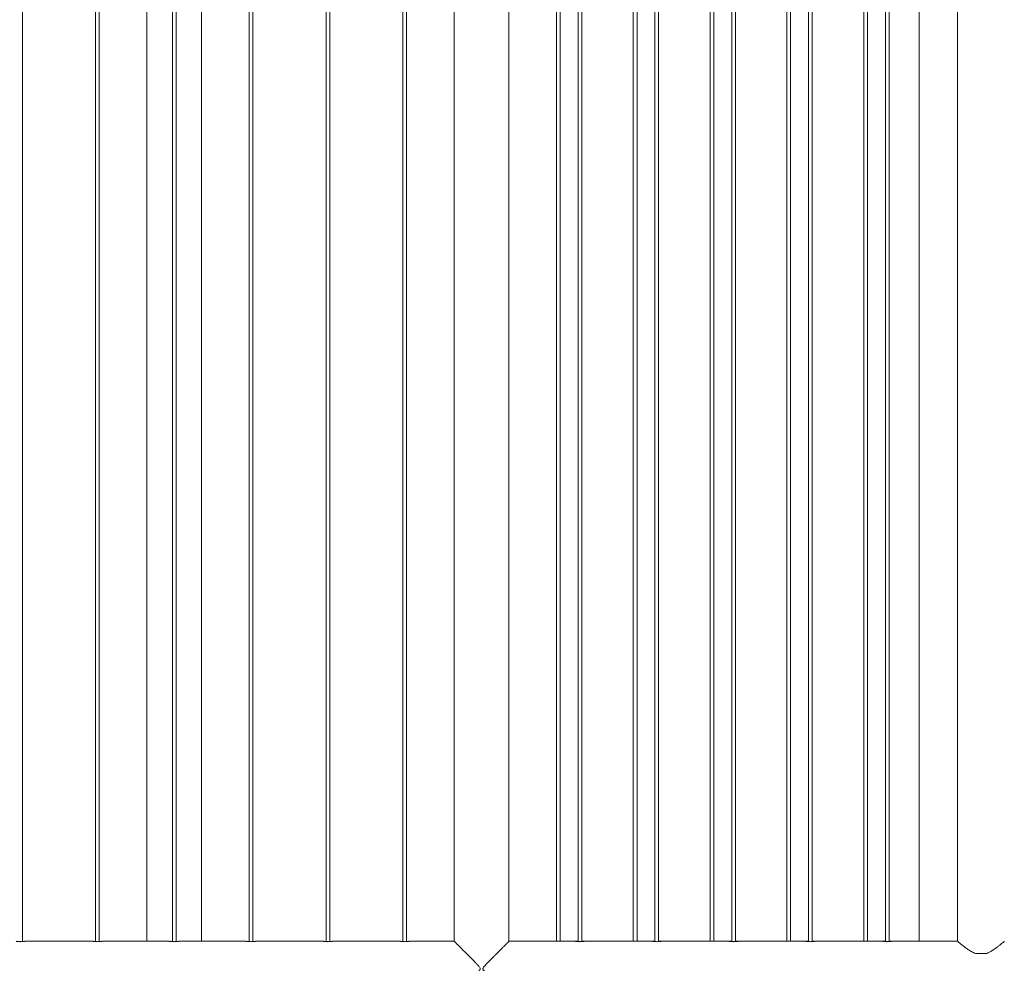
# Model space of a CAD drawing. Units: millimetres. Extents: x 0 to 42, y 0 to 29.8.
# Drawn here: x 25.7 to 27.4, y 6.4 to 7.9 of the extents above; entities that cross this region are included whole.
import ezdxf

# ---------------------------------------------------------------- set-up
doc = ezdxf.new("R2010")
doc.units = ezdxf.units.MM

msp = doc.modelspace()

# ---------------------------------------------------------------- linework, layer by layer
at = {"color": 7, "linetype": 'Continuous', "lineweight": 0}
for p, q in [((25.753, 6.41882), (25.753, 10.15383)), ((25.8719, 10.15381), (25.8719, 6.41883)), ((25.872, 10.15382), (25.872, 6.41882)), ((25.878, 6.41882), (25.878, 10.15383)), ((25.95545, 10.15337), (25.95545, 6.41927)), ((25.997, 10.15382), (25.997, 6.41882)), ((26.003, 6.41882), (26.003, 10.15383)), ((26.04435, 6.41927), (26.04435, 10.15337)), ((26.1219, 10.15381), (26.1219, 6.41883)), ((26.122, 10.15382), (26.122, 6.41882)), ((26.128, 6.41882), (26.128, 10.15383)), ((26.2469, 10.15381), (26.2469, 6.41883)), ((26.247, 10.15382), (26.247, 6.41882)), ((26.253, 6.41882), (26.253, 10.15383)), ((26.3719, 10.15381), (26.3719, 6.41883)), ((26.372, 10.15382), (26.372, 6.41882)), ((26.378, 6.41882), (26.378, 10.15383)), ((26.45555, 10.15337), (26.45555, 6.41927)), ((26.54445, 6.41927), (26.54445, 10.15337)), ((26.6219, 10.15337), (26.6219, 6.41927)), ((26.6279, 6.41927), (26.6279, 10.15337)), ((26.657, 10.15383), (26.657, 6.41882)), ((26.663, 6.41882), (26.663, 10.15382)), ((26.7469, 10.15337), (26.7469, 6.41927)), ((26.7529, 6.41927), (26.7529, 10.15337)), ((26.782, 10.15383), (26.782, 6.41882)), ((26.788, 6.41882), (26.788, 10.15382)), ((26.8719, 10.15337), (26.8719, 6.41927)), ((26.8779, 6.41927), (26.8779, 10.15337)), ((26.907, 10.15383), (26.907, 6.41882)), ((26.913, 6.41882), (26.913, 10.15382)), ((26.9969, 10.15337), (26.9969, 6.41927)), ((27.0029, 6.41927), (27.0029, 10.15337)), ((27.032, 10.15383), (27.032, 6.41882)), ((27.038, 6.41882), (27.038, 10.15382)), ((27.1219, 10.15337), (27.1219, 6.41927)), ((27.1279, 6.41927), (27.1279, 10.15337)), ((27.157, 10.15383), (27.157, 6.41882)), ((27.163, 6.41882), (27.163, 10.15382)), ((27.21185, 10.15131), (27.21185, 6.41927)), ((27.27445, 10.15131), (27.27445, 6.41927)), ((25.86796, 6.41927), (25.75696, 6.41927)), ((25.99296, 6.41927), (25.88196, 6.41927)), ((26.11796, 6.41927), (26.00696, 6.41927)), ((26.24296, 6.41927), (26.13196, 6.41927)), ((26.36796, 6.41927), (26.25696, 6.41927)), ((26.45555, 6.41927), (26.38196, 6.41927)), ((26.65296, 6.41927), (26.54445, 6.41927)), ((26.657, 6.41927), (26.65314, 6.41927)), ((26.66691, 6.41927), (26.663, 6.41927)), ((26.77796, 6.41927), (26.66696, 6.41927)), ((26.782, 6.41927), (26.77814, 6.41927)), ((26.79191, 6.41927), (26.788, 6.41927)), ((26.90296, 6.41927), (26.79196, 6.41927)), ((26.907, 6.41927), (26.90314, 6.41927)), ((26.91691, 6.41927), (26.913, 6.41927)), ((27.02796, 6.41927), (26.91696, 6.41927)), ((27.032, 6.41927), (27.02814, 6.41927)), ((27.04191, 6.41927), (27.038, 6.41927)), ((27.15296, 6.41927), (27.04196, 6.41927)), ((27.157, 6.41927), (27.15314, 6.41927)), ((27.16691, 6.41927), (27.163, 6.41927)), ((27.27445, 6.41927), (27.16696, 6.41927)), ((27.30415, 6.39927), (27.32085, 6.39927))]:
    msp.add_line(p, q, dxfattribs=at)
for points, knots in [([(25.74296, 6.41927), (25.74303, 6.41926), (25.74317, 6.41924), (25.74433, 6.41906), (25.74609, 6.41887), (25.74809, 6.41873), (25.74944, 6.41871), (25.75, 6.41871)], [0, 0, 0, 0, 0.20654348, 0.41872096, 0.63309169, 0.84875844, 1, 1, 1, 1]), ([(25.75, 6.41871), (25.75079, 6.41872), (25.75236, 6.41875), (25.75446, 6.41892), (25.75605, 6.41912), (25.75696, 6.41926), (25.75696, 6.41926), (25.75696, 6.41926)], [0, 0, 0, 0, 0.21300051, 0.4259175, 0.6405473, 0.85629542, 1, 1, 1, 1]), ([(25.86796, 6.41927), (25.86803, 6.41926), (25.86817, 6.41924), (25.86933, 6.41906), (25.87109, 6.41887), (25.87309, 6.41873), (25.87444, 6.41871), (25.875, 6.41871)], [0, 0, 0, 0, 0.20654348, 0.41872096, 0.63309169, 0.84875844, 1, 1, 1, 1]), ([(25.875, 6.41871), (25.87579, 6.41872), (25.87736, 6.41875), (25.87946, 6.41892), (25.88105, 6.41912), (25.88196, 6.41926), (25.88196, 6.41926), (25.88196, 6.41926)], [0, 0, 0, 0, 0.21300051, 0.4259175, 0.6405473, 0.85629542, 1, 1, 1, 1]), ([(25.99296, 6.41927), (25.99303, 6.41926), (25.99317, 6.41924), (25.99433, 6.41906), (25.99609, 6.41887), (25.99809, 6.41873), (25.99944, 6.41871), (26, 6.41871)], [0, 0, 0, 0, 0.20654348, 0.41872096, 0.63309169, 0.84875844, 1, 1, 1, 1]), ([(26, 6.41871), (26.00079, 6.41872), (26.00236, 6.41875), (26.00446, 6.41892), (26.00605, 6.41912), (26.00696, 6.41926), (26.00696, 6.41926), (26.00696, 6.41926)], [0, 0, 0, 0, 0.21300051, 0.4259175, 0.6405473, 0.85629542, 1, 1, 1, 1]), ([(26.11796, 6.41927), (26.11803, 6.41926), (26.11817, 6.41924), (26.11933, 6.41906), (26.12109, 6.41887), (26.12309, 6.41873), (26.12444, 6.41871), (26.125, 6.41871)], [0, 0, 0, 0, 0.20654348, 0.41872096, 0.63309169, 0.84875844, 1, 1, 1, 1]), ([(26.125, 6.41871), (26.12579, 6.41872), (26.12736, 6.41875), (26.12946, 6.41892), (26.13105, 6.41912), (26.13196, 6.41926), (26.13196, 6.41926), (26.13196, 6.41926)], [0, 0, 0, 0, 0.21300051, 0.4259175, 0.6405473, 0.85629542, 1, 1, 1, 1]), ([(26.24296, 6.41927), (26.24303, 6.41926), (26.24317, 6.41924), (26.24433, 6.41906), (26.24609, 6.41887), (26.24809, 6.41873), (26.24944, 6.41871), (26.25, 6.41871)], [0, 0, 0, 0, 0.20654348, 0.41872096, 0.63309169, 0.84875844, 1, 1, 1, 1]), ([(26.25, 6.41871), (26.25079, 6.41872), (26.25236, 6.41875), (26.25446, 6.41892), (26.25605, 6.41912), (26.25696, 6.41926), (26.25696, 6.41926), (26.25696, 6.41926)], [0, 0, 0, 0, 0.21300051, 0.4259175, 0.6405473, 0.85629542, 1, 1, 1, 1]), ([(26.36796, 6.41927), (26.36803, 6.41926), (26.36817, 6.41924), (26.36933, 6.41906), (26.37109, 6.41887), (26.37309, 6.41873), (26.37444, 6.41871), (26.375, 6.41871)], [0, 0, 0, 0, 0.20654348, 0.41872096, 0.63309169, 0.84875844, 1, 1, 1, 1]), ([(26.375, 6.41871), (26.37579, 6.41872), (26.37736, 6.41875), (26.37946, 6.41892), (26.38105, 6.41912), (26.38196, 6.41926), (26.38196, 6.41926), (26.38196, 6.41926)], [0, 0, 0, 0, 0.21300051, 0.4259175, 0.6405473, 0.85629542, 1, 1, 1, 1]), ([(26.45598, 6.33085), (26.45606, 6.33093), (26.45641, 6.33128), (26.45737, 6.33224), (26.45935, 6.33423), (26.46226, 6.33714), (26.46568, 6.34057), (26.46903, 6.34392), (26.4721, 6.347), (26.47535, 6.35026), (26.4788, 6.35372), (26.4824, 6.35734), (26.48615, 6.36113), (26.48998, 6.365), (26.49332, 6.36845), (26.49586, 6.37122), (26.49728, 6.37296), (26.49786, 6.37422), (26.49792, 6.37505), (26.49757, 6.37625), (26.49593, 6.37841), (26.49312, 6.38139), (26.48928, 6.38534), (26.48512, 6.38955), (26.48067, 6.39404), (26.4763, 6.39843), (26.47173, 6.40301), (26.46794, 6.40682), (26.4649, 6.40986), (26.46238, 6.41238), (26.45979, 6.41497), (26.4576, 6.41717), (26.4562, 6.41857), (26.45552, 6.41925), (26.45557, 6.4192), (26.45558, 6.41919)], [0, 0, 0, 0, 0.0096464, 0.0425227, 0.0761754, 0.1219667, 0.1690749, 0.2006441, 0.2322224, 0.2646745, 0.2971345, 0.3312151, 0.3652989, 0.4000278, 0.4347553, 0.4554639, 0.4705031, 0.4764527, 0.4810838, 0.4857042, 0.4994043, 0.5309327, 0.5626585, 0.6031501, 0.6436386, 0.6853443, 0.7270344, 0.7785539, 0.8049139, 0.831268, 0.8718358, 0.9134427, 0.9475252, 0.9825606, 1, 1, 1, 1]), ([(26.54442, 6.41919), (26.54444, 6.41921), (26.5445, 6.41927), (26.54388, 6.41865), (26.54264, 6.41741), (26.54064, 6.41541), (26.53774, 6.41251), (26.53432, 6.40907), (26.53097, 6.40572), (26.5279, 6.40264), (26.52465, 6.39938), (26.5212, 6.39592), (26.5176, 6.3923), (26.51385, 6.38851), (26.51002, 6.38464), (26.50668, 6.38119), (26.50414, 6.37842), (26.50272, 6.37668), (26.50214, 6.37542), (26.50208, 6.37459), (26.50243, 6.37339), (26.50407, 6.37124), (26.50688, 6.36825), (26.51072, 6.3643), (26.51488, 6.36009), (26.51933, 6.35561), (26.5237, 6.35121), (26.52827, 6.34663), (26.53206, 6.34283), (26.5351, 6.33978), (26.53762, 6.33726), (26.54021, 6.33466), (26.54218, 6.3327), (26.5434, 6.33147), (26.54382, 6.33106), (26.54402, 6.33085)], [0, 0, 0, 0, 0.0150249, 0.0503152, 0.0831908, 0.1168429, 0.1626333, 0.2097406, 0.2413091, 0.2728869, 0.3053383, 0.3377977, 0.3718776, 0.4059607, 0.440689, 0.4754157, 0.4961239, 0.5111628, 0.5171124, 0.5217434, 0.5263637, 0.5400635, 0.5715913, 0.6033165, 0.6438072, 0.684295, 0.7259998, 0.7676891, 0.8192077, 0.8455672, 0.8719208, 0.9124878, 0.9540938, 0.9769143, 1, 1, 1, 1]), ([(26.65296, 6.41927), (26.65303, 6.41926), (26.65317, 6.41924), (26.65433, 6.41906), (26.65608, 6.41887), (26.65809, 6.41873), (26.65944, 6.41871), (26.66, 6.41871)], [0, 0, 0, 0, 0.2065531, 0.4187131, 0.6330867, 0.8487564, 1, 1, 1, 1]), ([(26.66, 6.41871), (26.66079, 6.41872), (26.66236, 6.41875), (26.66447, 6.41892), (26.66605, 6.41912), (26.66696, 6.41926), (26.66696, 6.41926), (26.66696, 6.41926)], [0, 0, 0, 0, 0.2129956, 0.4259455, 0.6405415, 0.8563012, 1, 1, 1, 1]), ([(26.77796, 6.41927), (26.77803, 6.41926), (26.77817, 6.41924), (26.77933, 6.41906), (26.78108, 6.41887), (26.78309, 6.41873), (26.78444, 6.41871), (26.785, 6.41871)], [0, 0, 0, 0, 0.2065531, 0.4187131, 0.6330867, 0.8487564, 1, 1, 1, 1]), ([(26.785, 6.41871), (26.78579, 6.41872), (26.78736, 6.41875), (26.78947, 6.41892), (26.79105, 6.41912), (26.79196, 6.41926), (26.79196, 6.41926), (26.79196, 6.41926)], [0, 0, 0, 0, 0.2129956, 0.4259455, 0.6405415, 0.8563012, 1, 1, 1, 1]), ([(26.90296, 6.41927), (26.90303, 6.41926), (26.90317, 6.41924), (26.90433, 6.41906), (26.90608, 6.41887), (26.90809, 6.41873), (26.90944, 6.41871), (26.91, 6.41871)], [0, 0, 0, 0, 0.2065531, 0.4187131, 0.6330867, 0.8487564, 1, 1, 1, 1]), ([(26.91, 6.41871), (26.91079, 6.41872), (26.91236, 6.41875), (26.91447, 6.41892), (26.91605, 6.41912), (26.91696, 6.41926), (26.91696, 6.41926), (26.91696, 6.41926)], [0, 0, 0, 0, 0.2129956, 0.4259455, 0.6405415, 0.8563012, 1, 1, 1, 1]), ([(27.02796, 6.41927), (27.02803, 6.41926), (27.02817, 6.41924), (27.02933, 6.41906), (27.03108, 6.41887), (27.03309, 6.41873), (27.03444, 6.41871), (27.035, 6.41871)], [0, 0, 0, 0, 0.2065531, 0.4187131, 0.6330867, 0.8487564, 1, 1, 1, 1]), ([(27.035, 6.41871), (27.03579, 6.41872), (27.03736, 6.41875), (27.03947, 6.41892), (27.04105, 6.41912), (27.04196, 6.41926), (27.04196, 6.41926), (27.04196, 6.41926)], [0, 0, 0, 0, 0.2129956, 0.4259455, 0.6405415, 0.8563012, 1, 1, 1, 1]), ([(27.15296, 6.41927), (27.15303, 6.41926), (27.15317, 6.41924), (27.15433, 6.41906), (27.15608, 6.41887), (27.15809, 6.41873), (27.15944, 6.41871), (27.16, 6.41871)], [0, 0, 0, 0, 0.2065531, 0.4187131, 0.6330867, 0.8487564, 1, 1, 1, 1]), ([(27.16, 6.41871), (27.16079, 6.41872), (27.16236, 6.41875), (27.16447, 6.41892), (27.16605, 6.41912), (27.16696, 6.41926), (27.16696, 6.41926), (27.16696, 6.41926)], [0, 0, 0, 0, 0.2129956, 0.4259455, 0.6405415, 0.8563012, 1, 1, 1, 1]), ([(27.27445, 6.41927), (27.27452, 6.41921), (27.27467, 6.41908), (27.27582, 6.4181), (27.27758, 6.41662), (27.28019, 6.41446), (27.28381, 6.41155), (27.28852, 6.40798), (27.29303, 6.40487), (27.297, 6.4025), (27.30034, 6.40073), (27.30282, 6.39978), (27.30415, 6.39927)], [0, 0, 0, 0, 0.094988, 0.1931889, 0.2880914, 0.3853232, 0.5161067, 0.6506381, 0.7843271, 0.8529236, 0.9214901, 1, 1, 1, 1]), ([(27.32085, 6.39927), (27.32126, 6.39941), (27.32355, 6.40023), (27.32753, 6.40217), (27.33254, 6.40524), (27.33721, 6.40852), (27.34135, 6.41168), (27.34487, 6.4145), (27.34748, 6.41667), (27.34928, 6.41818), (27.35035, 6.4191), (27.35048, 6.41921), (27.35054, 6.41926)], [0, 0, 0, 0, 0.0236514, 0.13462506, 0.24848714, 0.36885843, 0.49152087, 0.60464111, 0.72064322, 0.8137922, 0.90949586, 1, 1, 1, 1])]:
    msp.add_open_spline(points, degree=3, knots=knots, dxfattribs=at)

doc.saveas('drawing.dxf')
